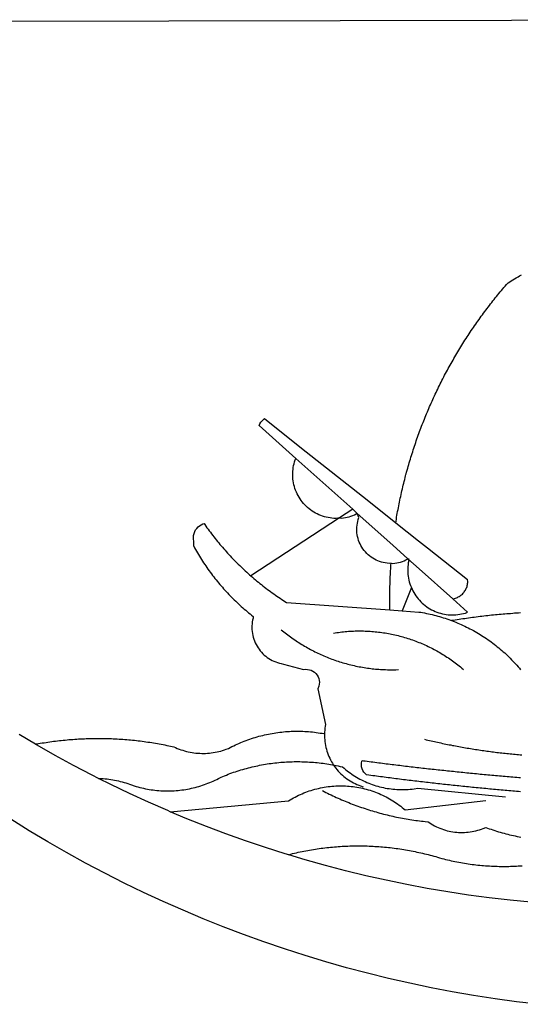
# Model space of a CAD drawing. Units: inches. Extents: x 181525 to 181691, y 1670473 to 1670590.
# Drawn here: x 181634 to 181635, y 1670492 to 1670494 of the extents above; entities that cross this region are included whole.
import ezdxf

# ---------------------------------------------------------------- set-up
doc = ezdxf.new("R2010")
doc.units = ezdxf.units.IN
doc.header["$LTSCALE"] = 5
doc.header["$MEASUREMENT"] = 0
doc.layers.add('BRAZAO', color=7, linetype='Continuous')

# ---------------------------------------------------------------- blocks, each defined once
blk = doc.blocks.new('Logo_Prefeitura')
at = {"layer": 'BRAZAO'}
for points in [[(-40.01, -919.22), (-48.2, -918.24), (-56.37, -917.12), (-64.51, -915.85), (-72.63, -914.44), (-80.73, -912.9), (-88.8, -911.21), (-96.84, -909.38), (-104.84, -907.41), (-112.81, -905.3), (-120.74, -903.05), (-128.63, -900.66), (-136.48, -898.14), (-144.28, -895.48), (-152.04, -892.68), (-159.74, -889.75), (-167.39, -886.68), (-174.99, -883.48), (-182.53, -880.15), (-190.01, -876.69), (-197.43, -873.1), (-204.79, -869.38), (-212.08, -865.53), (-219.3, -861.55), (-226.45, -857.45), (-233.53, -853.23), (-240.53, -848.88)], [(-441.09, -545.84), (15.02, -544.89)], [(-231.08, -820.31), (-237.33, -816.6)], [(-90.26, -717.84), (-90.18, -717.56), (-89.99, -716.85), (-89.8, -716.14), (-89.6, -715.44), (-89.4, -714.73), (-89.2, -714.03), (-88.99, -713.32), (-88.79, -712.62), (-88.58, -711.92), (-88.36, -711.22), (-88.14, -710.51), (-87.93, -709.82), (-87.7, -709.12), (-87.48, -708.42), (-87.25, -707.72), (-87.02, -707.03), (-86.79, -706.33), (-86.55, -705.64), (-86.31, -704.94), (-86.07, -704.25), (-85.82, -703.56), (-85.58, -702.87), (-85.33, -702.18), (-85.07, -701.49), (-84.82, -700.8), (-84.56, -700.12), (-84.3, -699.43), (-84.03, -698.75), (-83.77, -698.06), (-83.5, -697.38), (-83.22, -696.7), (-82.95, -696.02), (-82.67, -695.34), (-82.39, -694.67), (-82.11, -693.99), (-81.82, -693.31), (-81.53, -692.64), (-81.24, -691.97), (-80.95, -691.29), (-80.65, -690.62), (-80.35, -689.95), (-80.05, -689.29), (-79.74, -688.62), (-79.43, -687.95), (-79.12, -687.29), (-78.81, -686.63), (-78.5, -685.96), (-78.18, -685.3), (-77.86, -684.64), (-77.53, -683.98), (-77.21, -683.33), (-76.88, -682.67), (-76.55, -682.02), (-76.21, -681.37), (-75.87, -680.71), (-75.54, -680.06), (-75.19, -679.42), (-74.85, -678.77), (-74.5, -678.12), (-74.15, -677.48), (-73.8, -676.84), (-73.44, -676.19), (-73.09, -675.55), (-72.73, -674.91), (-72.36, -674.28), (-72, -673.64), (-71.63, -673.01), (-71.26, -672.37), (-70.89, -671.74), (-70.51, -671.11), (-70.13, -670.48), (-69.75, -669.86), (-69.37, -669.23), (-68.98, -668.61), (-68.6, -667.98), (-68.2, -667.36), (-67.81, -666.74), (-67.42, -666.13), (-67.02, -665.51), (-66.62, -664.9), (-66.21, -664.28), (-65.81, -663.67), (-65.4, -663.06), (-64.99, -662.46), (-64.58, -661.85), (-64.16, -661.24), (-63.74, -660.64), (-63.32, -660.04), (-62.9, -659.44), (-62.48, -658.84), (-62.05, -658.25), (-61.62, -657.65), (-61.19, -657.06), (-60.75, -656.47), (-60.32, -655.88), (-59.88, -655.29), (-59.43, -654.71), (-58.99, -654.12), (-58.54, -653.54), (-58.1, -652.96), (-57.64, -652.38), (-57.19, -651.81), (-56.74, -651.23), (-56.28, -650.66), (-55.82, -650.09), (-55.35, -649.52), (-54.89, -648.95), (-54.42, -648.39), (-53.95, -647.82), (-53.48, -647.26), (-53.01, -646.7), (-52.53, -646.15), (-52.05, -645.59), (-51.44, -644.88), (-50.81, -644.5), (-50.19, -644.12), (-49.56, -643.75), (-48.92, -643.38), (-48.29, -643.01), (-47.65, -642.64), (-47.02, -642.28), (-46.38, -641.92)], [(-146.11, -699.17), (-145.81, -698.56), (-145.41, -697.95), (-144.95, -697.38), (-144.44, -696.86), (-144.06, -696.55)], [(-146.11, -699.17), (-132.16, -711.65)], [(-144.06, -696.55), (-129.94, -707.73)], [(-129.94, -707.73), (-105.04, -727.47)], [(-115.57, -734.32), (-116.93, -734.51), (-117.66, -734.48), (-118.39, -734.42), (-119.12, -734.32), (-119.84, -734.19), (-120.56, -734.03), (-121.26, -733.84), (-121.96, -733.62), (-122.65, -733.37), (-123.33, -733.09), (-123.99, -732.78), (-124.64, -732.44), (-125.28, -732.08), (-125.9, -731.68), (-126.5, -731.26), (-127.08, -730.81), (-127.64, -730.34), (-128.18, -729.84), (-128.7, -729.32), (-129.19, -728.78), (-129.66, -728.22), (-130.1, -727.63), (-130.52, -727.03), (-130.91, -726.41), (-131.28, -725.77), (-131.61, -725.12), (-131.92, -724.46), (-132.2, -723.78), (-132.45, -723.09), (-132.66, -722.39), (-132.85, -721.68), (-133, -720.96), (-133.13, -720.24), (-133.22, -719.51), (-133.28, -718.78), (-133.3, -718.04), (-133.3, -717.31), (-133.26, -716.58), (-133.19, -715.85), (-133.09, -715.12), (-132.96, -714.4), (-132.79, -713.69), (-132.6, -712.98), (-132.37, -712.28), (-132.16, -711.65)], [(-132.16, -711.65), (-110.51, -731.03)], [(-94.13, -736.12), (-94.03, -735.48), (-93.91, -734.76), (-93.79, -734.03), (-93.66, -733.31), (-93.54, -732.59), (-93.41, -731.87), (-93.27, -731.14), (-93.13, -730.42), (-93, -729.7), (-92.85, -728.98), (-92.71, -728.27), (-92.56, -727.55), (-92.41, -726.83), (-92.25, -726.11), (-92.1, -725.4), (-91.94, -724.68), (-91.78, -723.96), (-91.61, -723.25), (-91.44, -722.54), (-91.27, -721.82), (-91.1, -721.11), (-90.92, -720.4), (-90.74, -719.69), (-90.56, -718.98), (-90.37, -718.27), (-90.26, -717.84)], [(-105.04, -727.47), (-94.13, -736.12)], [(-110.51, -731.03), (-115.57, -734.32)], [(-115.57, -734.32), (-114.73, -734.41), (-114, -734.31), (-113.28, -734.18), (-112.57, -734.02), (-111.86, -733.83), (-111.16, -733.61), (-110.47, -733.36), (-109.8, -733.07), (-109.13, -732.76), (-108.78, -732.58)], [(-110.51, -731.03), (-108.78, -732.58)], [(-95.91, -751.5), (-96.68, -751.59), (-97.41, -751.53), (-98.14, -751.43), (-98.86, -751.28), (-99.57, -751.1), (-100.27, -750.88), (-100.95, -750.62), (-101.62, -750.32), (-102.27, -749.98), (-102.9, -749.61), (-103.51, -749.2), (-104.09, -748.75), (-104.65, -748.28), (-105.19, -747.77), (-105.69, -747.24), (-106.16, -746.68), (-106.6, -746.09), (-107, -745.48), (-107.37, -744.84), (-107.7, -744.19), (-108, -743.52), (-108.25, -742.83), (-108.47, -742.13), (-108.65, -741.42), (-108.78, -740.7), (-108.88, -739.97), (-108.93, -739.24), (-108.95, -738.51), (-108.92, -737.77), (-108.85, -737.04), (-108.74, -736.32), (-108.59, -735.6), (-108.39, -734.89), (-108.16, -734.2), (-108.78, -732.58)], [(-108.78, -732.58), (-95.28, -744.66)], [(-170.87, -745.08), (-170.88, -743.11), (-171.01, -742.39), (-171.04, -741.66), (-170.98, -740.93), (-170.82, -740.21), (-170.57, -739.52), (-170.23, -738.88), (-169.8, -738.28), (-169.3, -737.74), (-168.74, -737.28), (-168.11, -736.89), (-167.44, -736.59), (-167.02, -736.46)], [(-167.02, -736.46), (-166.78, -736.81), (-166.36, -737.41), (-165.93, -738.01), (-165.5, -738.6), (-165.06, -739.19), (-164.62, -739.78), (-164.18, -740.36), (-163.73, -740.94), (-163.28, -741.52), (-162.82, -742.1), (-162.37, -742.67), (-161.9, -743.24), (-161.44, -743.8), (-160.97, -744.37), (-160.49, -744.93), (-160.01, -745.48), (-159.53, -746.04), (-159.05, -746.59), (-158.56, -747.13), (-158.07, -747.68), (-157.57, -748.22), (-157.07, -748.75), (-156.57, -749.29), (-156.06, -749.82), (-155.55, -750.34), (-155.04, -750.87), (-154.52, -751.39), (-154, -751.9), (-153.47, -752.42), (-152.94, -752.92), (-152.41, -753.43), (-151.88, -753.93), (-151.34, -754.43), (-150.8, -754.93), (-150.25, -755.42), (-149.71, -755.9), (-149.29, -756.27)], [(-115.57, -734.32), (-149.29, -756.27)], [(-94.13, -736.12), (-85.44, -743)], [(-95.28, -744.66), (-89.48, -749.85)], [(-85.44, -743), (-82.02, -745.71)], [(-170.87, -745.08), (-170.64, -745.72), (-170.28, -746.36), (-169.91, -747), (-169.54, -747.63), (-169.16, -748.26), (-168.78, -748.88), (-168.39, -749.5), (-168, -750.12), (-167.6, -750.74), (-167.2, -751.35), (-166.79, -751.96), (-166.37, -752.57), (-165.95, -753.17), (-165.53, -753.77), (-165.1, -754.36), (-164.67, -754.95), (-164.23, -755.54), (-163.79, -756.13), (-163.34, -756.71), (-162.88, -757.28), (-162.43, -757.86), (-161.96, -758.43), (-161.5, -758.99), (-161.02, -759.55), (-160.55, -760.11), (-160.06, -760.66), (-159.58, -761.21), (-159.09, -761.75), (-158.58, -762.31)], [(-82.02, -745.71), (-66.83, -757.76)], [(-96.35, -769.27), (-96.35, -768.36), (-96.36, -767.62), (-96.37, -766.89), (-96.38, -766.16), (-96.39, -765.42), (-96.39, -764.69), (-96.39, -763.96), (-96.38, -763.22), (-96.37, -762.49), (-96.36, -761.76), (-96.35, -761.02), (-96.33, -760.29), (-96.31, -759.56), (-96.29, -758.82), (-96.27, -758.09), (-96.24, -757.36), (-96.21, -756.62), (-96.17, -755.89), (-96.14, -755.16), (-96.1, -754.43), (-96.05, -753.69), (-96.01, -752.96), (-95.96, -752.23), (-95.91, -751.5)], [(-95.91, -751.5), (-95.21, -751.58), (-94.48, -751.52), (-93.76, -751.41), (-93.04, -751.27), (-92.33, -751.08), (-91.63, -750.85), (-90.95, -750.59), (-90.28, -750.28), (-89.48, -749.85)], [(-89.48, -749.85), (-89.22, -750.64), (-89.35, -751.36), (-89.45, -752.09), (-89.52, -752.82), (-89.56, -753.55), (-89.57, -754.28), (-89.55, -755.02), (-89.5, -755.75), (-89.41, -756.48), (-89.29, -757.2), (-89.15, -757.92), (-88.97, -758.63), (-88.76, -759.33), (-88.52, -760.03), (-88.1, -760.77)], [(-89.48, -749.85), (-85.23, -753.66)], [(-89.48, -749.85), (-89.05, -749.93), (-89.48, -749.85)], [(-85.23, -753.66), (-72.46, -765.08)], [(-149.29, -756.27), (-148.6, -756.87), (-148.04, -757.34), (-147.48, -757.82), (-146.92, -758.29), (-146.35, -758.75), (-145.78, -759.21), (-145.21, -759.67), (-144.63, -760.12), (-144.05, -760.57), (-143.47, -761.02), (-142.89, -761.46), (-142.3, -761.9), (-141.71, -762.33), (-141.11, -762.76), (-140.51, -763.19), (-139.91, -763.61), (-139.31, -764.03), (-138.71, -764.44), (-138.1, -764.85), (-137.49, -765.26), (-136.87, -765.66), (-136.26, -766.06), (-135.66, -766.44)], [(-72.46, -765.08), (-72.12, -765.02), (-71.75, -764.93), (-71.39, -764.81), (-71.03, -764.68), (-70.68, -764.53), (-70.34, -764.36), (-70.01, -764.17), (-69.69, -763.96), (-69.38, -763.73), (-69.09, -763.49), (-68.81, -763.23), (-68.54, -762.95), (-68.29, -762.67), (-68.06, -762.36), (-67.84, -762.05), (-67.64, -761.72), (-67.46, -761.39), (-67.3, -761.04), (-67.16, -760.69), (-67.04, -760.33), (-66.94, -759.96), (-66.86, -759.58), (-66.8, -759.21), (-66.76, -758.83), (-66.74, -758.45), (-66.83, -757.76)], [(-158.58, -762.31), (-158.09, -762.83), (-157.59, -763.36), (-157.08, -763.89), (-156.56, -764.42), (-156.05, -764.93), (-155.52, -765.45), (-155, -765.96), (-154.47, -766.47), (-153.93, -766.97), (-153.39, -767.46), (-152.85, -767.96), (-152.3, -768.44), (-151.75, -768.93), (-151.19, -769.41), (-150.63, -769.88), (-150.07, -770.35), (-149.5, -770.81), (-148.93, -771.27), (-148.36, -771.73)], [(-88.1, -760.77), (-91.67, -769.61)], [(-88.1, -760.77), (-87.95, -761.38), (-87.63, -762.03), (-87.27, -762.68), (-86.89, -763.3), (-86.48, -763.91), (-86.05, -764.5), (-85.59, -765.08), (-85.11, -765.63), (-84.6, -766.16), (-84.07, -766.67), (-83.52, -767.15), (-82.95, -767.61), (-82.36, -768.05), (-81.75, -768.46), (-81.13, -768.84), (-80.49, -769.2), (-79.83, -769.53), (-79.16, -769.83), (-78.48, -770.1), (-77.79, -770.34), (-77.08, -770.55), (-76.37, -770.73), (-75.66, -770.88), (-74.93, -771), (-74.2, -771.09), (-73.47, -771.14), (-72.74, -771.17), (-72.01, -771.16), (-71.27, -771.12), (-70.54, -771.06), (-69.82, -770.95), (-69.1, -770.82), (-68.38, -770.66), (-67.67, -770.47), (-66.85, -770.1)], [(-135.66, -766.44), (-96.35, -769.27)], [(-72.46, -765.08), (-66.85, -770.1)], [(-96.35, -769.27), (-91.67, -769.61)], [(-91.67, -769.61), (-85.34, -770.07), (-84.62, -770.18), (-83.9, -770.31), (-83.17, -770.44), (-82.45, -770.58), (-81.74, -770.73), (-81.02, -770.89), (-80.31, -771.06), (-79.59, -771.23), (-78.88, -771.42), (-78.18, -771.61), (-77.47, -771.81), (-76.77, -772.02), (-76.07, -772.23), (-75.37, -772.46), (-74.67, -772.69), (-73.98, -772.93), (-73.29, -773.18), (-72.92, -773.32)], [(-50.45, -770.74), (-51.13, -770.73), (-51.13, -770.73), (-51.86, -770.78), (-52.6, -770.84), (-53.33, -770.9), (-54.06, -770.97), (-54.79, -771.03), (-55.52, -771.1), (-56.25, -771.17), (-56.98, -771.24), (-57.71, -771.32), (-58.44, -771.39), (-59.17, -771.47), (-59.89, -771.56), (-60.62, -771.64), (-61.35, -771.73), (-62.08, -771.82), (-62.81, -771.91), (-63.53, -772), (-64.26, -772.1), (-64.58, -772.14)], [(-46.74, -770.44), (-47.47, -770.48), (-48.21, -770.53), (-48.94, -770.57), (-49.67, -770.62), (-50.45, -770.74)], [(-148.36, -771.73), (-148.39, -772.41), (-148.55, -773.12), (-148.68, -773.85), (-148.77, -774.57), (-148.82, -775.3), (-148.83, -776.04), (-148.8, -776.77), (-148.74, -777.5), (-148.63, -778.23), (-148.49, -778.95), (-148.32, -779.66), (-148.1, -780.36), (-147.85, -781.05), (-147.56, -781.73), (-147.24, -782.38), (-146.89, -783.03), (-146.5, -783.65), (-146.08, -784.25), (-145.63, -784.83), (-145.15, -785.39), (-144.65, -785.91), (-144.11, -786.42), (-143.55, -786.89), (-142.97, -787.34), (-142.36, -787.75), (-141.74, -788.13), (-141.09, -788.48), (-140.43, -788.79), (-139.75, -789.07), (-139.06, -789.32), (-138.36, -789.52), (-137.64, -789.7), (-136.82, -789.85), (-129.17, -791.95), (-128.44, -791.86), (-128.44, -791.86), (-127.71, -791.88), (-126.99, -792), (-126.29, -792.23), (-125.63, -792.55), (-125.03, -792.97), (-124.5, -793.47), (-124.04, -794.05), (-123.67, -794.68), (-123.4, -795.36), (-123.23, -796.07), (-123.16, -796.8), (-123.21, -797.53), (-123.35, -798.25), (-123.78, -799.29), (-120.79, -812.79), (-120.93, -813.51), (-121.04, -814.23), (-121.12, -814.96), (-121.18, -815.69), (-121.21, -816.37)], [(-64.58, -772.14), (-64.99, -772.19), (-65.71, -772.3), (-66.44, -772.4), (-67.17, -772.5), (-67.89, -772.61), (-68.62, -772.72), (-69.34, -772.83), (-70.07, -772.95), (-70.79, -773.07), (-71.51, -773.18), (-72.24, -773.31), (-72.92, -773.32)], [(-72.92, -773.32), (-71.92, -773.7), (-71.24, -773.97), (-70.56, -774.25), (-69.89, -774.54), (-69.22, -774.84), (-68.55, -775.14), (-67.89, -775.46), (-67.23, -775.78), (-66.57, -776.1), (-65.92, -776.44), (-65.27, -776.78), (-64.63, -777.13), (-63.98, -777.49), (-63.35, -777.86), (-62.72, -778.23), (-62.09, -778.61), (-61.47, -779), (-60.85, -779.39), (-60.24, -779.79), (-59.63, -780.2), (-59.02, -780.62), (-58.42, -781.04), (-57.83, -781.47), (-57.24, -781.91), (-56.66, -782.35), (-56.08, -782.8), (-55.51, -783.26), (-54.94, -783.73), (-54.38, -784.2), (-53.82, -784.67), (-53.27, -785.16), (-52.72, -785.65), (-52.18, -786.14), (-51.65, -786.65), (-51.12, -787.16), (-50.6, -787.67), (-50.08, -788.19), (-49.57, -788.72), (-49.07, -789.25), (-48.57, -789.79), (-48.08, -790.34), (-47.6, -790.89), (-47.12, -791.44), (-46.65, -792.01)], [(-137.64, -776.83), (-137.14, -777.23), (-136.65, -777.64), (-136.15, -778.03), (-135.65, -778.42), (-135.15, -778.81), (-134.64, -779.19), (-134.12, -779.57), (-133.61, -779.94), (-133.09, -780.3), (-132.56, -780.67), (-132.04, -781.02), (-131.51, -781.37), (-130.97, -781.72), (-130.44, -782.06), (-129.9, -782.39), (-129.35, -782.72), (-128.8, -783.05), (-128.25, -783.37), (-127.7, -783.68), (-127.14, -783.99), (-126.59, -784.29), (-126.02, -784.59), (-125.46, -784.88), (-124.89, -785.17), (-124.32, -785.45), (-123.75, -785.73), (-123.17, -786), (-122.59, -786.26), (-122.01, -786.52), (-121.43, -786.77), (-120.84, -787.02), (-120.25, -787.26), (-119.66, -787.5), (-119.07, -787.73), (-118.47, -787.95), (-117.88, -788.17), (-117.28, -788.38), (-116.67, -788.59), (-116.07, -788.79), (-115.47, -788.98), (-114.86, -789.17), (-114.25, -789.36), (-113.64, -789.53), (-113.03, -789.7), (-112.41, -789.87), (-111.8, -790.03), (-111.18, -790.18), (-110.56, -790.33), (-109.94, -790.47), (-109.32, -790.61), (-108.7, -790.73), (-108.07, -790.86), (-107.45, -790.97), (-106.82, -791.08), (-106.19, -791.19), (-105.56, -791.29), (-104.93, -791.38), (-104.3, -791.47), (-103.67, -791.55), (-103.04, -791.62), (-102.41, -791.69), (-101.78, -791.75), (-101.14, -791.8), (-100.51, -791.85), (-99.87, -791.9), (-99.24, -791.93), (-98.6, -791.96), (-97.97, -791.99), (-97.33, -792.01), (-96.7, -792.02), (-96.06, -792.03), (-95.42, -792.03), (-94.79, -792.02), (-94.15, -792.01), (-93.08, -791.97)], [(-117.83, -778.09), (-117.21, -777.99), (-116.58, -777.89), (-115.95, -777.81), (-115.32, -777.72), (-114.68, -777.65), (-114.05, -777.58), (-113.42, -777.52), (-112.79, -777.46), (-112.15, -777.41), (-111.52, -777.37), (-110.88, -777.34), (-110.25, -777.31), (-109.61, -777.29), (-108.97, -777.27), (-108.34, -777.26), (-107.7, -777.26), (-107.7, -777.26), (-107.07, -777.27), (-106.43, -777.28), (-105.79, -777.3), (-105.16, -777.32), (-104.52, -777.35), (-103.89, -777.39), (-103.25, -777.44), (-102.62, -777.49), (-101.99, -777.55), (-101.35, -777.61), (-100.72, -777.68), (-100.09, -777.76), (-99.46, -777.85), (-98.83, -777.94), (-98.2, -778.04), (-97.58, -778.14), (-96.95, -778.25), (-96.32, -778.37), (-95.7, -778.5), (-95.08, -778.63), (-94.46, -778.76), (-93.84, -778.91), (-93.22, -779.06), (-92.6, -779.22), (-91.99, -779.38), (-91.38, -779.55), (-90.76, -779.73), (-90.16, -779.91), (-89.55, -780.1), (-88.94, -780.3), (-88.34, -780.5), (-87.74, -780.71), (-87.14, -780.92), (-86.54, -781.14), (-85.95, -781.37), (-85.36, -781.6), (-84.77, -781.84), (-84.18, -782.09), (-83.6, -782.34), (-83.02, -782.6), (-82.44, -782.86), (-81.86, -783.13), (-81.29, -783.41), (-80.72, -783.69), (-80.15, -783.98), (-79.59, -784.28), (-79.03, -784.58), (-78.47, -784.88), (-77.92, -785.19), (-77.37, -785.51), (-76.82, -785.84), (-76.27, -786.17), (-75.73, -786.5), (-75.2, -786.84), (-74.66, -787.19), (-74.13, -787.54), (-73.61, -787.9), (-73.09, -788.26), (-72.57, -788.63), (-72.05, -789), (-71.54, -789.38), (-71.04, -789.77), (-70.53, -790.16), (-70.03, -790.55), (-69.54, -790.95), (-69.05, -791.36), (-68.33, -791.97)], [(-231.08, -820.31), (-230.73, -820.24), (-230.01, -820.11), (-229.29, -819.99), (-228.56, -819.87), (-227.84, -819.75), (-227.11, -819.64), (-226.39, -819.53), (-225.66, -819.42), (-224.94, -819.32), (-224.21, -819.22), (-223.48, -819.13), (-222.75, -819.04), (-222.03, -818.96), (-221.3, -818.88), (-220.57, -818.8), (-219.84, -818.73), (-219.11, -818.66), (-218.38, -818.59), (-217.65, -818.53), (-216.91, -818.48), (-216.18, -818.43), (-215.45, -818.38), (-214.72, -818.33), (-213.99, -818.29), (-213.25, -818.26), (-212.52, -818.23), (-211.79, -818.2), (-211.06, -818.18), (-210.32, -818.16), (-209.59, -818.14), (-208.86, -818.13), (-208.12, -818.12), (-207.39, -818.12), (-207.39, -818.12), (-206.66, -818.12), (-205.92, -818.13), (-205.19, -818.14), (-204.46, -818.15), (-203.72, -818.17), (-202.99, -818.19), (-202.26, -818.22), (-201.52, -818.25), (-200.79, -818.28), (-200.06, -818.32), (-199.33, -818.36), (-198.59, -818.41), (-197.86, -818.46), (-197.13, -818.52), (-196.4, -818.58), (-195.67, -818.64), (-194.94, -818.71), (-194.21, -818.78), (-193.48, -818.85), (-192.75, -818.93), (-192.02, -819.02), (-191.29, -819.1), (-190.57, -819.2), (-189.84, -819.29), (-189.11, -819.39), (-188.39, -819.5), (-187.66, -819.6), (-186.94, -819.72), (-186.21, -819.83), (-185.49, -819.95), (-184.77, -820.08), (-184.04, -820.21), (-183.32, -820.34), (-182.6, -820.47), (-181.88, -820.62), (-181.16, -820.76), (-180.45, -820.91), (-179.73, -821.06), (-178.55, -821.32), (-177.89, -821.63), (-177.21, -821.91), (-176.53, -822.18), (-175.84, -822.42), (-175.14, -822.65), (-174.44, -822.86), (-173.73, -823.05), (-173.01, -823.22), (-172.3, -823.36), (-171.57, -823.49), (-170.85, -823.6), (-170.12, -823.68), (-169.39, -823.75), (-168.66, -823.79), (-167.92, -823.82), (-167.19, -823.82), (-166.46, -823.8), (-165.73, -823.76), (-164.99, -823.71), (-164.27, -823.63), (-163.54, -823.53), (-162.81, -823.41), (-162.1, -823.26), (-161.38, -823.1), (-160.67, -822.92), (-159.96, -822.72), (-159.26, -822.5), (-158.57, -822.26), (-157.71, -821.93), (-157.06, -821.58), (-156.4, -821.25), (-155.75, -820.93), (-155.08, -820.61), (-154.42, -820.3), (-153.75, -820), (-153.07, -819.72), (-152.4, -819.44), (-151.71, -819.16), (-151.03, -818.9), (-150.34, -818.65), (-149.65, -818.4), (-148.95, -818.17), (-148.26, -817.94), (-147.56, -817.73), (-146.85, -817.52), (-146.15, -817.32), (-145.44, -817.14), (-144.73, -816.96), (-144.01, -816.79), (-143.3, -816.63), (-142.58, -816.48), (-141.86, -816.34), (-141.14, -816.21), (-140.41, -816.08), (-139.69, -815.97), (-138.96, -815.87), (-138.24, -815.78), (-137.51, -815.69), (-136.78, -815.62), (-136.05, -815.56), (-135.32, -815.5), (-134.58, -815.46), (-133.85, -815.42), (-133.12, -815.4), (-132.38, -815.38), (-131.65, -815.38), (-131.65, -815.38), (-130.92, -815.38), (-130.18, -815.4), (-129.45, -815.42), (-128.72, -815.45), (-127.99, -815.5), (-127.25, -815.55), (-126.52, -815.61), (-125.79, -815.68), (-125.07, -815.77), (-124.34, -815.86), (-123.61, -815.96), (-122.89, -816.07), (-122.16, -816.19), (-121.44, -816.32), (-121.21, -816.37)], [(-121.21, -816.37), (-121.21, -817.16), (-121.19, -817.89), (-121.14, -818.63), (-121.07, -819.35), (-120.97, -820.08), (-120.84, -820.8), (-120.69, -821.52), (-120.51, -822.23), (-120.31, -822.94), (-120.08, -823.63), (-119.82, -824.32), (-119.54, -825), (-119.24, -825.67), (-118.91, -826.32), (-118.56, -826.97), (-118.19, -827.6), (-117.8, -828.25)], [(-83.18, -818.47), (-82.56, -818.62), (-81.94, -818.76), (-81.32, -818.91), (-80.71, -819.05), (-80.09, -819.19), (-79.46, -819.33), (-78.84, -819.47), (-78.22, -819.6), (-77.6, -819.74), (-76.98, -819.87), (-76.36, -820), (-75.73, -820.13), (-75.11, -820.26), (-74.49, -820.39), (-73.86, -820.51), (-73.24, -820.63), (-72.61, -820.76), (-71.99, -820.88), (-71.36, -820.99), (-70.74, -821.11), (-70.11, -821.23), (-69.49, -821.34), (-68.86, -821.45), (-68.23, -821.56), (-67.61, -821.67), (-66.98, -821.78), (-66.35, -821.88), (-65.73, -821.99), (-65.1, -822.09), (-64.47, -822.19), (-63.84, -822.29), (-63.21, -822.38), (-62.58, -822.48), (-61.95, -822.57), (-61.33, -822.67), (-60.7, -822.76), (-60.07, -822.85), (-59.44, -822.93), (-58.81, -823.02), (-58.17, -823.1), (-57.54, -823.19), (-56.91, -823.27), (-56.28, -823.35), (-55.65, -823.42), (-55.02, -823.5), (-54.39, -823.57), (-53.75, -823.65), (-53.12, -823.72), (-52.49, -823.79), (-51.86, -823.85), (-51.23, -823.92), (-50.59, -823.98), (-49.96, -824.05), (-49.33, -824.11), (-48.69, -824.17), (-48.06, -824.22), (-47.43, -824.28), (-46.79, -824.33), (-46.16, -824.39)], [(-207.13, -833.32), (-209.59, -832.08), (-216.63, -828.39), (-223.6, -824.58), (-230.5, -820.65), (-231.08, -820.31)], [(-207.13, -833.32), (-206.11, -833.36), (-206.11, -833.36), (-205.38, -833.41), (-204.65, -833.47), (-203.92, -833.54), (-203.19, -833.63), (-202.47, -833.74), (-201.74, -833.85), (-201.02, -833.98), (-200.3, -834.12), (-199.58, -834.28), (-198.87, -834.45), (-198.16, -834.63), (-197.45, -834.83), (-196.75, -835.03), (-196.05, -835.25), (-195.36, -835.49), (-194.67, -835.74), (-193.57, -836.16), (-192.87, -836.37), (-192.16, -836.57), (-191.46, -836.76), (-190.74, -836.94), (-190.03, -837.1), (-189.31, -837.25), (-188.59, -837.39), (-187.87, -837.51), (-187.14, -837.63), (-186.42, -837.73), (-185.69, -837.82), (-184.96, -837.89), (-184.23, -837.96), (-183.5, -838.01), (-182.77, -838.04), (-182.03, -838.07), (-181.3, -838.08), (-180.57, -838.08), (-179.83, -838.07), (-179.1, -838.04), (-178.37, -838), (-177.64, -837.95), (-176.9, -837.89), (-176.18, -837.81), (-175.45, -837.72), (-174.72, -837.62), (-174, -837.51), (-173.27, -837.38), (-172.55, -837.24), (-171.84, -837.09), (-171.12, -836.93), (-170.41, -836.75), (-169.7, -836.57), (-168.99, -836.37), (-168.29, -836.15), (-167.59, -835.93), (-166.9, -835.69), (-166.21, -835.44), (-165.53, -835.18), (-164.84, -834.91), (-164.17, -834.63), (-163.5, -834.33), (-162.83, -834.02), (-162.17, -833.7), (-161.52, -833.37), (-160.57, -832.87), (-159.89, -832.59), (-159.21, -832.31), (-158.53, -832.04), (-157.85, -831.77), (-157.16, -831.52), (-156.47, -831.27), (-155.78, -831.02), (-155.09, -830.78), (-154.39, -830.55), (-153.69, -830.33), (-152.99, -830.12), (-152.29, -829.91), (-151.58, -829.71), (-150.88, -829.51), (-150.17, -829.32), (-149.46, -829.14), (-148.74, -828.97), (-148.03, -828.8), (-147.31, -828.64), (-146.6, -828.49), (-145.88, -828.34), (-145.16, -828.21), (-144.43, -828.07), (-143.71, -827.95), (-142.99, -827.83), (-142.26, -827.72), (-141.54, -827.62), (-140.81, -827.53), (-140.08, -827.44), (-139.35, -827.36), (-138.62, -827.28), (-137.89, -827.22), (-137.16, -827.16), (-136.43, -827.11), (-135.7, -827.06), (-134.97, -827.03), (-134.23, -827), (-133.5, -826.97), (-132.77, -826.96), (-132.03, -826.95), (-131.3, -826.95), (-131.3, -826.95), (-130.57, -826.96), (-129.83, -826.97), (-129.1, -826.99), (-128.37, -827.02), (-127.63, -827.05), (-126.9, -827.1), (-126.17, -827.15), (-125.44, -827.2), (-124.71, -827.27), (-123.98, -827.34), (-123.25, -827.42), (-122.52, -827.51), (-121.79, -827.6), (-121.07, -827.7), (-120.34, -827.81), (-119.62, -827.92), (-118.89, -828.05), (-118.17, -828.18), (-117.8, -828.25)], [(-46.73, -838.39), (-47.46, -838.33), (-48.19, -838.27), (-48.93, -838.21), (-49.66, -838.15), (-50.39, -838.08), (-51.12, -838.02), (-51.85, -837.96), (-52.58, -837.89), (-53.31, -837.83), (-54.04, -837.76), (-54.77, -837.7), (-55.5, -837.63), (-56.23, -837.57), (-56.96, -837.5), (-57.69, -837.43), (-58.42, -837.36), (-59.15, -837.29), (-59.88, -837.23), (-60.61, -837.16), (-61.34, -837.09), (-62.07, -837.02), (-62.8, -836.95), (-63.53, -836.88), (-64.26, -836.8), (-64.99, -836.73), (-65.72, -836.66), (-66.45, -836.59), (-67.18, -836.51), (-67.91, -836.44), (-68.64, -836.36), (-69.37, -836.29), (-70.1, -836.21), (-70.82, -836.14), (-71.55, -836.06), (-72.28, -835.98), (-73.01, -835.9), (-73.74, -835.83), (-74.47, -835.75), (-75.2, -835.67), (-75.93, -835.59), (-76.66, -835.51), (-77.39, -835.43), (-78.11, -835.35), (-78.84, -835.27), (-79.57, -835.18), (-80.3, -835.1), (-81.03, -835.02), (-81.76, -834.93), (-82.49, -834.85), (-83.21, -834.77), (-83.94, -834.68), (-84.67, -834.6), (-85.4, -834.51), (-86.13, -834.42), (-86.86, -834.34), (-87.58, -834.25), (-88.31, -834.16), (-89.04, -834.07), (-89.77, -833.98), (-90.49, -833.9), (-91.22, -833.81), (-91.95, -833.72), (-92.68, -833.62), (-93.41, -833.53), (-94.13, -833.44), (-94.86, -833.35), (-95.59, -833.26), (-96.31, -833.16), (-97.04, -833.07), (-97.77, -832.98), (-98.5, -832.88), (-99.22, -832.79), (-99.95, -832.69), (-100.68, -832.59), (-101.4, -832.5), (-102.13, -832.4), (-102.86, -832.3), (-103.58, -832.21), (-104.31, -832.11), (-105.22, -831.98), (-105.78, -831.51), (-106.26, -830.96), (-106.65, -830.34), (-106.93, -829.66), (-107.11, -828.95), (-107.18, -828.22), (-107.13, -827.49), (-106.97, -826.78), (-106.88, -826.56)], [(-106.88, -826.56), (-106.45, -826.62), (-105.72, -826.71), (-104.99, -826.81), (-104.26, -826.9), (-103.54, -827), (-102.81, -827.09), (-102.08, -827.18), (-101.36, -827.28), (-100.63, -827.37), (-99.9, -827.46), (-99.17, -827.55), (-98.45, -827.65), (-97.72, -827.74), (-96.99, -827.83), (-96.26, -827.92), (-95.53, -828.01), (-94.81, -828.1), (-94.08, -828.18), (-93.35, -828.27), (-92.62, -828.36), (-91.89, -828.45), (-91.17, -828.54), (-90.44, -828.62), (-89.71, -828.71), (-88.98, -828.79), (-88.25, -828.88), (-87.53, -828.96), (-86.8, -829.05), (-86.07, -829.13), (-85.34, -829.22), (-84.61, -829.3), (-83.88, -829.38), (-83.15, -829.46), (-82.43, -829.54), (-81.7, -829.63), (-80.97, -829.71), (-80.24, -829.79), (-79.51, -829.87), (-78.78, -829.95), (-78.05, -830.03), (-77.32, -830.11), (-76.59, -830.18), (-75.86, -830.26), (-75.14, -830.34), (-74.41, -830.42), (-73.68, -830.49), (-72.95, -830.57), (-72.22, -830.64), (-71.49, -830.72), (-70.76, -830.79), (-70.03, -830.87), (-69.3, -830.94), (-68.57, -831.02), (-67.84, -831.09), (-67.11, -831.16), (-66.38, -831.23), (-65.65, -831.3), (-64.92, -831.38), (-64.19, -831.45), (-63.46, -831.52), (-62.73, -831.59), (-62, -831.66), (-61.27, -831.73), (-60.54, -831.79), (-59.81, -831.86), (-59.08, -831.93), (-58.35, -832), (-57.62, -832.06), (-56.89, -832.13), (-56.16, -832.2), (-55.43, -832.26), (-54.7, -832.33), (-53.97, -832.39), (-53.24, -832.46), (-52.51, -832.52), (-51.78, -832.58), (-51.05, -832.65), (-50.32, -832.71), (-49.59, -832.77), (-48.85, -832.83), (-48.12, -832.89), (-47.39, -832.96), (-46.66, -833.02)], [(-117.8, -828.25), (-117.45, -828.31), (-116.73, -828.46), (-116.02, -828.61), (-115.3, -828.77), (-114.36, -828.98), (-113.81, -829.46), (-113.25, -829.93), (-112.67, -830.39), (-112.09, -830.83), (-111.49, -831.26), (-110.89, -831.68), (-110.28, -832.09), (-109.66, -832.48), (-109.03, -832.86), (-108.4, -833.22), (-107.75, -833.57), (-107.1, -833.91), (-106.45, -834.24), (-105.78, -834.55), (-105.11, -834.84), (-104.43, -835.12), (-103.75, -835.39), (-103.06, -835.64), (-102.37, -835.88), (-101.67, -836.1), (-100.96, -836.31), (-100.26, -836.5), (-99.54, -836.68), (-98.83, -836.84), (-98.11, -836.98), (-97.39, -837.11), (-96.66, -837.23), (-95.94, -837.33), (-95.21, -837.41), (-94.48, -837.48), (-93.75, -837.53), (-93.01, -837.57), (-92.28, -837.59), (-91.55, -837.6), (-90.81, -837.59), (-90.08, -837.56), (-89.35, -837.52), (-88.62, -837.47), (-87.89, -837.39), (-87.16, -837.31), (-85.72, -837.09), (-85.72, -837.09), (-52.43, -840.39)], [(-117.8, -828.25), (-117.38, -828.82), (-116.94, -829.41), (-116.48, -829.98), (-116, -830.53), (-115.5, -831.07), (-114.98, -831.59), (-114.44, -832.09), (-113.89, -832.57), (-113.32, -833.03), (-112.73, -833.47), (-112.13, -833.89), (-111.51, -834.28), (-110.88, -834.66), (-110.24, -835), (-109.58, -835.33), (-108.91, -835.63), (-108.23, -835.91), (-107.55, -836.17), (-106.57, -836.48)], [(-179.89, -845.99), (-180.84, -845.59), (-188.12, -842.4), (-195.34, -839.09), (-202.5, -835.65), (-207.13, -833.32)], [(-179.89, -845.99), (-134.93, -841.87), (-134.3, -841.49), (-133.67, -841.12), (-133.03, -840.76), (-132.39, -840.41), (-131.73, -840.08), (-131.07, -839.76), (-130.41, -839.45), (-129.74, -839.16), (-129.06, -838.87), (-128.38, -838.61), (-127.69, -838.35), (-127, -838.11), (-126.3, -837.88), (-125.6, -837.67), (-124.89, -837.47), (-124.18, -837.28), (-123.47, -837.11), (-122.75, -836.95), (-122.03, -836.81), (-121.31, -836.68), (-120.59, -836.57), (-119.86, -836.46), (-119.13, -836.38), (-118.4, -836.3), (-117.67, -836.25), (-116.94, -836.2), (-116.21, -836.17), (-115.47, -836.16), (-114.74, -836.16), (-114.74, -836.16), (-114.01, -836.17), (-113.27, -836.2), (-112.54, -836.24), (-111.81, -836.3), (-111.08, -836.37), (-110.35, -836.45), (-109.63, -836.55), (-108.9, -836.67), (-108.18, -836.79), (-107.46, -836.94), (-106.74, -837.09), (-106.03, -837.26), (-105.32, -837.45), (-104.61, -837.65), (-103.91, -837.86), (-103.21, -838.08), (-102.52, -838.32), (-101.83, -838.58), (-101.15, -838.84), (-100.47, -839.12), (-99.8, -839.42), (-99.13, -839.72), (-98.47, -840.04), (-97.82, -840.37), (-97.17, -840.72), (-96.53, -841.07), (-95.9, -841.44), (-95.27, -841.83), (-94.65, -842.22), (-94.04, -842.63), (-93.44, -843.05), (-92.85, -843.48), (-92.26, -843.92), (-91.68, -844.37), (-91.12, -844.84), (-90.53, -845.33), (-59.93, -841.74)], [(-122.03, -837.98), (-121.37, -838.31), (-120.72, -838.64), (-120.06, -838.97), (-119.4, -839.29), (-118.74, -839.61), (-118.08, -839.93), (-117.42, -840.24), (-116.75, -840.54), (-116.08, -840.84), (-115.41, -841.14), (-114.74, -841.43), (-114.06, -841.72), (-113.38, -842), (-112.71, -842.28), (-112.03, -842.55), (-111.34, -842.82), (-110.66, -843.08), (-109.97, -843.34), (-109.29, -843.6), (-108.6, -843.85), (-107.91, -844.1), (-107.21, -844.34), (-106.52, -844.57), (-105.82, -844.8), (-105.13, -845.03), (-104.43, -845.26), (-103.73, -845.47), (-103.03, -845.69), (-102.32, -845.9), (-101.62, -846.1), (-100.91, -846.3), (-100.2, -846.49), (-99.5, -846.68), (-98.79, -846.87), (-98.08, -847.05), (-97.36, -847.22), (-96.65, -847.39), (-95.94, -847.56), (-95.22, -847.72), (-94.5, -847.88), (-93.79, -848.03), (-93.07, -848.18), (-92.35, -848.32), (-91.63, -848.45), (-90.91, -848.59), (-90.18, -848.71), (-89.46, -848.84), (-88.74, -848.95), (-88.01, -849.07), (-87.29, -849.18), (-86.56, -849.28), (-85.83, -849.38), (-85.11, -849.47), (-84.38, -849.56), (-83.65, -849.64), (-82.92, -849.72), (-81.84, -849.83), (-81.23, -850.24), (-80.62, -850.64), (-79.99, -851.01), (-79.34, -851.36), (-78.69, -851.69), (-78.02, -852), (-77.35, -852.29), (-76.66, -852.55), (-75.97, -852.79), (-75.27, -853.01), (-74.56, -853.21), (-73.85, -853.38), (-73.13, -853.52), (-72.41, -853.65), (-71.68, -853.74), (-70.95, -853.82), (-70.22, -853.87), (-69.49, -853.9), (-68.75, -853.9), (-68.02, -853.88), (-67.29, -853.83), (-66.56, -853.76), (-65.83, -853.67), (-65.11, -853.54), (-64.39, -853.4), (-63.67, -853.24), (-62.97, -853.05), (-62.26, -852.83), (-61.57, -852.59), (-60.88, -852.34), (-59.94, -851.94), (-59.94, -851.94), (-59.26, -852.19), (-58.57, -852.45), (-57.88, -852.69), (-57.18, -852.93), (-56.49, -853.16), (-55.79, -853.39), (-55.09, -853.6), (-54.39, -853.81), (-53.68, -854.01), (-52.97, -854.21), (-52.26, -854.39), (-51.55, -854.57), (-50.84, -854.74), (-50.13, -854.91), (-49.41, -855.07), (-48.69, -855.22), (-47.97, -855.36), (-47.25, -855.49), (-46.53, -855.62)], [(-134.81, -862.4), (-136.13, -862.01), (-143.7, -859.6), (-151.22, -857.06), (-158.7, -854.38), (-166.13, -851.58), (-173.51, -848.65), (-179.89, -845.99)], [(-134.81, -862.4), (-134.06, -862.08), (-133.35, -861.91), (-132.63, -861.74), (-131.92, -861.58), (-131.2, -861.42), (-130.49, -861.27), (-129.77, -861.12), (-129.05, -860.97), (-128.33, -860.84), (-127.61, -860.7), (-126.88, -860.57), (-126.16, -860.45), (-125.44, -860.33), (-124.71, -860.22), (-123.99, -860.11), (-123.26, -860), (-122.54, -859.9), (-121.81, -859.81), (-121.08, -859.72), (-120.35, -859.64), (-119.62, -859.56), (-118.89, -859.48), (-118.16, -859.42), (-117.43, -859.35), (-116.7, -859.29), (-115.97, -859.24), (-115.24, -859.19), (-114.51, -859.14), (-113.77, -859.1), (-113.04, -859.07), (-112.31, -859.04), (-111.57, -859.02), (-110.84, -859), (-110.11, -858.98), (-109.37, -858.97), (-108.64, -858.97), (-108.64, -858.97), (-107.91, -858.97), (-107.17, -858.98), (-106.44, -858.99), (-105.71, -859), (-104.98, -859.02), (-104.24, -859.05), (-103.51, -859.08), (-102.78, -859.12), (-102.04, -859.16), (-101.31, -859.2), (-100.58, -859.25), (-99.85, -859.31), (-99.12, -859.37), (-98.39, -859.44), (-97.66, -859.51), (-96.93, -859.58), (-96.2, -859.66), (-95.47, -859.75), (-94.74, -859.84), (-94.02, -859.93), (-93.29, -860.04), (-92.56, -860.14), (-91.84, -860.25), (-91.12, -860.37), (-90.39, -860.49), (-89.67, -860.61), (-88.95, -860.74), (-88.23, -860.88), (-87.51, -861.02), (-86.79, -861.16), (-86.07, -861.31), (-85.35, -861.47), (-84.64, -861.63), (-83.92, -861.79), (-83.21, -861.96), (-82.5, -862.13), (-81.78, -862.31), (-81.08, -862.5), (-80.37, -862.69), (-79.66, -862.88), (-78.95, -863.08), (-78.25, -863.28), (-77.54, -863.49), (-76.61, -863.78), (-75.9, -863.96), (-75.19, -864.13), (-74.47, -864.3), (-73.76, -864.47), (-73.04, -864.63), (-72.32, -864.78), (-71.61, -864.93), (-70.89, -865.07), (-70.17, -865.21), (-69.44, -865.34), (-68.72, -865.47), (-68, -865.59), (-67.27, -865.7), (-66.55, -865.81), (-65.82, -865.91), (-65.1, -866.01), (-64.37, -866.1), (-63.64, -866.19), (-62.91, -866.26), (-62.18, -866.34), (-61.45, -866.41), (-60.72, -866.47), (-59.99, -866.53), (-59.26, -866.58), (-58.53, -866.62), (-57.79, -866.66), (-57.06, -866.7), (-56.33, -866.72), (-55.59, -866.75), (-54.86, -866.76), (-54.13, -866.77), (-53.39, -866.78), (-52.66, -866.78), (-51.93, -866.77), (-51.19, -866.76), (-50.46, -866.74), (-49.73, -866.72), (-49, -866.69), (-48.26, -866.65), (-47.53, -866.61), (-46.8, -866.57), (-46.07, -866.51)], [(-8.08, -882.2), (-11.07, -882.17), (-19.01, -881.94), (-26.95, -881.57), (-34.87, -881.07), (-42.79, -880.42), (-50.69, -879.64), (-58.58, -878.72), (-66.45, -877.66), (-74.3, -876.46), (-82.14, -875.13), (-89.94, -873.66), (-97.72, -872.06), (-105.47, -870.31), (-113.19, -868.44), (-120.87, -866.43), (-128.52, -864.29), (-134.81, -862.4)]]:
    blk.add_lwpolyline(points, dxfattribs=at)

msp = doc.modelspace()

# ---------------------------------------------------------------- block references
at = {"layer": 'BRAZAO', "xscale": 0.003915553908160922, "yscale": 0.00391555391279216, "zscale": 0.00391555393559633}
msp.add_blockref('Logo_Prefeitura', (181635.2993, 1670495.8978), dxfattribs=at)

doc.saveas('drawing.dxf')
